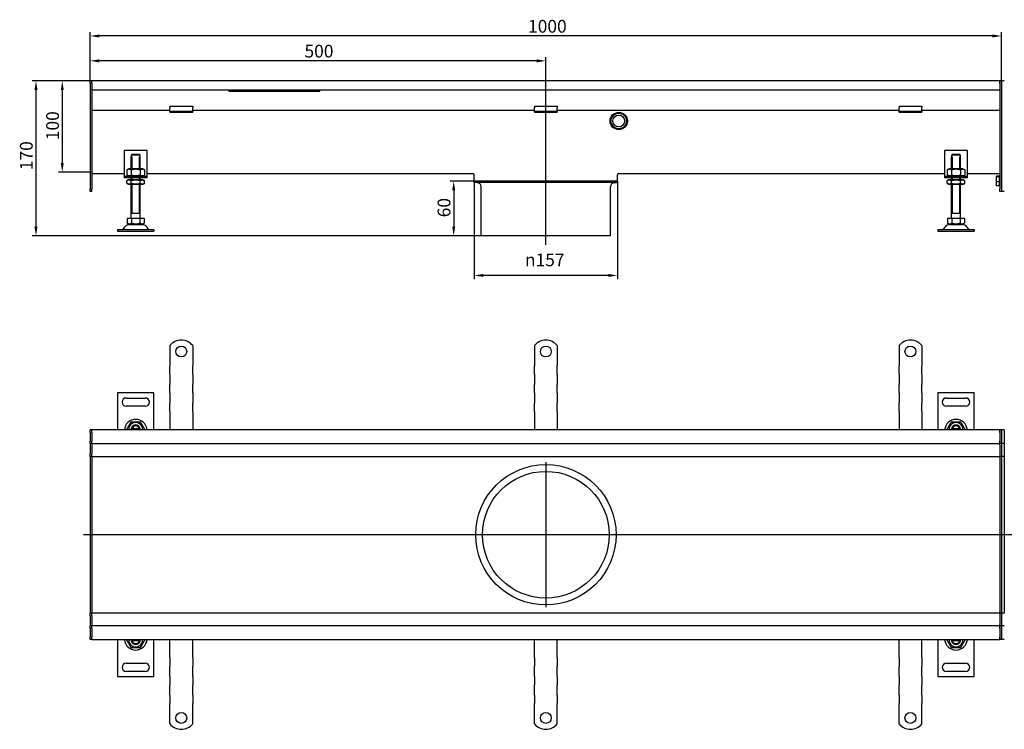
# Model space of a CAD drawing. Units: millimetres. Extents: x 360 to 1982, y 738 to 1516.
# Drawn here: x 360 to 1440, y 738 to 1516 of the extents above; entities that cross this region are included whole.
import ezdxf

# ---------------------------------------------------------------- set-up
doc = ezdxf.new("R2010")
doc.units = ezdxf.units.MM
doc.header["$LTSCALE"] = 4
doc.linetypes.add('GEN7', pattern=[13.75, 10, -1.25, 1.25, -1.25])
doc.layers.add('5', color=3, linetype='Continuous')
doc.layers.add('7', color=4, linetype='GEN7')
doc.styles.add('Text poznámky (ISO)', font='TAHOMA.TTF')
doc.dimstyles.new('Výchozí (ISO)', dxfattribs={"dimscale": 4, "dimtxt": 3.5, "dimasz": 2.5, "dimexe": 1, "dimexo": 0, "dimgap": 0.762, "dimtad": 1, "dimrnd": 1e-08, "dimtxsty": 'Text poznámky (ISO)', "dimcen": 0.09, "dimdle": 10, "dimclrd": 256, "dimclre": 256, "dimclrt": 256, "dimazin": 2, "dimtfac": 1.001486, "dimtmove": 0, "dimatfit": 3, "dimfxl": 1, "dimtolj": 1, "dimlwd": -1, "dimlwe": -1, "dimarcsym": 0})

# ---------------------------------------------------------------- blocks, each defined once
blk = doc.blocks.new('*D27')
at = {"layer": '5'}
for p, q in [((439.2, 1449.2), (373.8, 1449.2)), ((377.8, 1439.2), (377.8, 1289.2)), ((866.2, 1279.2), (373.8, 1279.2))]:
    blk.add_line(p, q, dxfattribs=at)
for points in [[(376.1, 1439.2), (379.5, 1439.2), (377.8, 1449.2)], [(376.1, 1289.2), (379.5, 1289.2), (377.8, 1279.2)]]:
    blk.add_solid(points, dxfattribs=at)
at = {"layer": 'Defpoints', "color": 0}
for p in [(439.2, 1449.2), (377.8, 1279.2), (866.2, 1279.2)]:
    blk.add_point(p, dxfattribs=at)
at = {"layer": '5', "insert": (360.2, 1351.2), "char_height": 14, "attachment_point": 1, "rotation": 90, "style": 'Text poznámky (ISO)'}
blk.add_mtext('\\A1;170', dxfattribs=at)
blk = doc.blocks.new('*D30')
at = {"layer": '5'}
for p, q in [((437.2, 1446.2), (437.2, 1502.5)), ((1437.2, 1449.1), (1437.2, 1502.5)), ((1427.2, 1498.5), (447.2, 1498.5))]:
    blk.add_line(p, q, dxfattribs=at)
for points in [[(447.2, 1500.1), (447.2, 1496.8), (437.2, 1498.5)], [(1427.2, 1500.1), (1427.2, 1496.8), (1437.2, 1498.5)]]:
    blk.add_solid(points, dxfattribs=at)
at = {"layer": 'Defpoints', "color": 0}
for p in [(437.2, 1498.5), (1437.2, 1449.1), (437.2, 1446.2)]:
    blk.add_point(p, dxfattribs=at)
at = {"layer": '5', "insert": (917.7, 1516.1), "char_height": 14, "attachment_point": 1, "style": 'Text poznámky (ISO)'}
blk.add_mtext('\\A1;1000', dxfattribs=at)
blk = doc.blocks.new('*D47')
at = {"layer": '5'}
for p, q in [((858.7, 1339.2), (858.7, 1231.7)), ((1015.7, 1339.2), (1015.7, 1231.7)), ((1005.7, 1235.7), (868.7, 1235.7))]:
    blk.add_line(p, q, dxfattribs=at)
for points in [[(868.7, 1237.4), (868.7, 1234.1), (858.7, 1235.7)], [(1005.7, 1237.4), (1005.7, 1234.1), (1015.7, 1235.7)]]:
    blk.add_solid(points, dxfattribs=at)
at = {"layer": 'Defpoints', "color": 0}
for p in [(858.7, 1339.2), (1015.7, 1339.2), (858.7, 1235.7)]:
    blk.add_point(p, dxfattribs=at)
at = {"layer": '5', "insert": (914.3, 1259.8), "char_height": 14, "attachment_point": 1, "style": 'Text poznámky (ISO)'}
blk.add_mtext('\\A1;{\\fAIGDT|b0|i0;\\H14.0000;\\ln\\fTahoma|b0|i0;\\H14.0000;}157', dxfattribs=at)
blk = doc.blocks.new('*D48')
at = {"layer": '5'}
for p, q in [((858.7, 1339.2), (832.1, 1339.2)), ((836.1, 1329.2), (836.1, 1289.2)), ((866.2, 1279.2), (832.1, 1279.2))]:
    blk.add_line(p, q, dxfattribs=at)
for points in [[(834.5, 1329.2), (837.8, 1329.2), (836.1, 1339.2)], [(834.5, 1289.2), (837.8, 1289.2), (836.1, 1279.2)]]:
    blk.add_solid(points, dxfattribs=at)
at = {"layer": 'Defpoints', "color": 0}
for p in [(858.7, 1339.2), (836.1, 1279.2), (866.2, 1279.2)]:
    blk.add_point(p, dxfattribs=at)
at = {"layer": '5', "insert": (818.5, 1299.5), "char_height": 14, "attachment_point": 1, "rotation": 90, "style": 'Text poznámky (ISO)'}
blk.add_mtext('\\A1;60', dxfattribs=at)
blk = doc.blocks.new('*D50')
at = {"layer": '5'}
for p, q in [((439.2, 1449.2), (402.7, 1449.2)), ((406.7, 1439.2), (406.7, 1359.2)), ((439.2, 1349.2), (402.7, 1349.2))]:
    blk.add_line(p, q, dxfattribs=at)
for points in [[(405, 1439.2), (408.3, 1439.2), (406.7, 1449.2)], [(405, 1359.2), (408.3, 1359.2), (406.7, 1349.2)]]:
    blk.add_solid(points, dxfattribs=at)
at = {"layer": 'Defpoints', "color": 0}
for p in [(439.2, 1449.2), (406.7, 1349.2), (439.2, 1349.2)]:
    blk.add_point(p, dxfattribs=at)
at = {"layer": '5', "insert": (389, 1384.1), "char_height": 14, "attachment_point": 1, "rotation": 90, "style": 'Text poznámky (ISO)'}
blk.add_mtext('\\A1;100', dxfattribs=at)
blk = doc.blocks.new('*D51')
at = {"layer": '5'}
for p, q in [((437.2, 1449.2), (437.2, 1475.2)), ((927.2, 1471.2), (447.2, 1471.2)), ((937.2, 1393.7), (937.2, 1475.2))]:
    blk.add_line(p, q, dxfattribs=at)
for points in [[(447.2, 1472.8), (447.2, 1469.5), (437.2, 1471.2)], [(927.2, 1472.8), (927.2, 1469.5), (937.2, 1471.2)]]:
    blk.add_solid(points, dxfattribs=at)
at = {"layer": 'Defpoints', "color": 0}
for p in [(437.2, 1471.2), (437.2, 1449.2), (937.2, 1393.7)]:
    blk.add_point(p, dxfattribs=at)
at = {"layer": '5', "insert": (672.4, 1488.8), "char_height": 14, "attachment_point": 1, "style": 'Text poznámky (ISO)'}
blk.add_mtext('\\A1;500', dxfattribs=at)

msp = doc.modelspace()

# ---------------------------------------------------------------- linework, layer by layer
for p, q in [((439.235, 1449.2), (437.235, 1449.2)), ((437.235, 1446.2), (437.235, 1449.2)), ((1435.235, 1449.2), (439.235, 1449.2)), ((439.235, 1446.2), (439.235, 1449.2)), ((439.235, 1446.2), (439.235, 1449.2)), ((1435.235, 1449.2), (1435.235, 1446.2)), ((1437.235, 1449.2), (1435.235, 1449.2)), ((1435.235, 1446.2), (1435.235, 1449.2)), ((1440.235, 1449.2), (1437.235, 1449.2)), ((1437.235, 1449.15), (1437.235, 1449.2)), ((1437.235, 1449.15), (1437.235, 1327.75)), ((437.235, 1446.2), (437.235, 1330.7)), ((439.235, 1446.2), (439.235, 1439.2)), ((439.235, 1446.2), (439.235, 1330.7)), ((439.235, 1439.2), (1435.235, 1439.2)), ((589.235, 1439.2), (589.235, 1437.831)), ((589.235, 1437.831), (689.235, 1437.831)), ((689.235, 1437.831), (689.235, 1439.2)), ((1435.235, 1446.2), (1435.235, 1439.2)), ((1435.235, 1446.2), (1435.235, 1330.7)), ((1437.235, 1446.2), (1437.235, 1330.7)), ((524.735, 1416.7), (439.235, 1416.7)), ((524.735, 1421.396), (524.735, 1419.493)), ((524.735, 1421.396), (549.735, 1421.396)), ((524.735, 1417.018), (524.735, 1419.493)), ((524.735, 1415.7), (524.735, 1417.018)), ((524.735, 1414.7), (524.735, 1415.7)), ((549.735, 1415.7), (524.735, 1415.7)), ((549.735, 1421.396), (549.735, 1419.493)), ((549.735, 1417.018), (549.735, 1419.493)), ((549.735, 1415.7), (549.735, 1417.018)), ((924.735, 1416.7), (549.735, 1416.7)), ((549.735, 1415.7), (549.735, 1414.7)), ((924.735, 1421.396), (924.735, 1419.493)), ((924.735, 1421.396), (949.735, 1421.396)), ((924.735, 1417.018), (924.735, 1419.493)), ((924.735, 1415.7), (924.735, 1417.018)), ((924.735, 1414.7), (924.735, 1415.7)), ((949.735, 1415.7), (924.735, 1415.7)), ((949.735, 1421.396), (949.735, 1419.493)), ((949.735, 1417.018), (949.735, 1419.493)), ((949.735, 1415.7), (949.735, 1417.018)), ((1324.735, 1416.7), (949.735, 1416.7)), ((949.735, 1415.7), (949.735, 1414.7)), ((1324.735, 1421.396), (1324.735, 1419.493)), ((1324.735, 1421.396), (1349.735, 1421.396)), ((1324.735, 1417.018), (1324.735, 1419.493)), ((1324.735, 1415.7), (1324.735, 1417.018)), ((1324.735, 1414.7), (1324.735, 1415.7)), ((1349.735, 1415.7), (1324.735, 1415.7)), ((1349.735, 1421.396), (1349.735, 1419.493)), ((1349.735, 1417.018), (1349.735, 1419.493)), ((1349.735, 1415.7), (1349.735, 1417.018)), ((1435.235, 1416.7), (1349.735, 1416.7)), ((1349.735, 1415.7), (1349.735, 1414.7)), ((524.735, 1414.7), (549.735, 1414.7)), ((924.735, 1414.7), (949.735, 1414.7)), ((1324.735, 1414.7), (1349.735, 1414.7)), ((474.735, 1372.7), (474.735, 1346.7)), ((499.735, 1372.7), (474.735, 1372.7)), ((499.735, 1346.7), (499.735, 1372.7)), ((1374.735, 1372.7), (1374.735, 1346.7)), ((1399.735, 1372.7), (1374.735, 1372.7)), ((1399.735, 1346.7), (1399.735, 1372.7)), ((482.235, 1365.7), (482.336, 1365.7)), ((482.235, 1352.7), (482.235, 1365.7)), ((482.336, 1367.7), (482.336, 1365.7)), ((492.134, 1367.7), (482.336, 1367.7)), ((483.132, 1365.7), (483.132, 1352.7)), ((483.362, 1368.7), (491.108, 1368.7)), ((491.338, 1352.7), (491.338, 1365.7)), ((492.134, 1365.7), (492.134, 1367.7)), ((492.134, 1365.7), (492.235, 1365.7)), ((492.235, 1352.7), (492.235, 1365.7)), ((1382.235, 1365.7), (1382.336, 1365.7)), ((1382.235, 1352.7), (1382.235, 1365.7)), ((1382.336, 1367.7), (1382.336, 1365.7)), ((1392.134, 1367.7), (1382.336, 1367.7)), ((1383.132, 1365.7), (1383.132, 1352.7)), ((1383.362, 1368.7), (1391.108, 1368.7)), ((1391.338, 1352.7), (1391.338, 1365.7)), ((1392.134, 1365.7), (1392.134, 1367.7)), ((1392.134, 1365.7), (1392.235, 1365.7)), ((1392.235, 1352.7), (1392.235, 1365.7)), ((479.585, 1352.7), (477.42, 1351.45)), ((477.42, 1351.45), (477.42, 1345.95)), ((494.885, 1352.7), (479.585, 1352.7)), ((482.328, 1351.45), (482.328, 1345.95)), ((492.143, 1351.45), (492.143, 1345.95)), ((494.885, 1352.7), (497.05, 1351.45)), ((497.05, 1351.45), (497.05, 1345.95)), ((1379.585, 1352.7), (1377.42, 1351.45)), ((1377.42, 1351.45), (1377.42, 1345.95)), ((1394.885, 1352.7), (1379.585, 1352.7)), ((1382.328, 1351.45), (1382.328, 1345.95)), ((1392.143, 1351.45), (1392.143, 1345.95)), ((1394.885, 1352.7), (1397.05, 1351.45)), ((1397.05, 1351.45), (1397.05, 1345.95)), ((439.235, 1347.705), (474.735, 1347.705)), ((474.735, 1346.7), (474.735, 1344.7)), ((474.735, 1344.7), (499.735, 1344.7)), ((474.735, 1344.7), (474.735, 1342.7)), ((499.735, 1342.7), (474.735, 1342.7)), ((479.585, 1344.7), (477.42, 1345.95)), ((479.435, 1340.7), (477.42, 1339.536)), ((495.035, 1340.7), (479.435, 1340.7)), ((482.235, 1340.7), (482.235, 1342.7)), ((483.132, 1342.7), (483.132, 1340.7)), ((491.338, 1340.7), (491.338, 1342.7)), ((492.235, 1340.7), (492.235, 1342.7)), ((494.885, 1344.7), (497.05, 1345.95)), ((495.035, 1340.7), (497.05, 1339.536)), ((499.735, 1347.705), (857.235, 1347.705)), ((499.735, 1344.7), (499.735, 1346.7)), ((499.735, 1342.7), (499.735, 1344.7)), ((858.735, 1339.2), (858.735, 1346.205)), ((1015.735, 1339.2), (1015.735, 1346.205)), ((1017.235, 1347.705), (1374.735, 1347.705)), ((1374.735, 1346.7), (1374.735, 1344.7)), ((1374.735, 1344.7), (1399.735, 1344.7)), ((1374.735, 1344.7), (1374.735, 1342.7)), ((1399.735, 1342.7), (1374.735, 1342.7)), ((1379.585, 1344.7), (1377.42, 1345.95)), ((1379.435, 1340.7), (1377.42, 1339.536)), ((1395.035, 1340.7), (1379.435, 1340.7)), ((1382.235, 1340.7), (1382.235, 1342.7)), ((1383.132, 1342.7), (1383.132, 1340.7)), ((1391.338, 1340.7), (1391.338, 1342.7)), ((1392.235, 1340.7), (1392.235, 1342.7)), ((1394.885, 1344.7), (1397.05, 1345.95)), ((1395.035, 1340.7), (1397.05, 1339.536)), ((1399.735, 1347.705), (1435.235, 1347.705)), ((1399.735, 1344.7), (1399.735, 1346.7)), ((1399.735, 1342.7), (1399.735, 1344.7)), ((1431.235, 1344.2), (1431.254, 1344.232)), ((1431.235, 1344.2), (1431.235, 1344.167)), ((1431.235, 1344.167), (1431.235, 1341.19)), ((1431.235, 1341.19), (1431.235, 1336.223)), ((1434.735, 1344.496), (1431.682, 1344.496)), ((1434.735, 1343.838), (1431.682, 1343.838)), ((1434.735, 1344.496), (1434.735, 1343.838)), ((1434.735, 1343.838), (1434.735, 1338.542)), ((1434.735, 1343.55), (1435.235, 1343.55)), ((437.235, 1327.7), (437.235, 1330.7)), ((439.235, 1327.7), (439.235, 1330.7)), ((477.42, 1336.863), (477.42, 1339.536)), ((479.435, 1335.7), (477.42, 1336.863)), ((479.435, 1335.7), (495.035, 1335.7)), ((482.235, 1298.7), (482.235, 1335.7)), ((482.328, 1336.863), (482.328, 1339.536)), ((483.132, 1335.7), (483.132, 1303.7)), ((491.338, 1303.7), (491.338, 1335.7)), ((492.143, 1336.863), (492.143, 1339.536)), ((492.235, 1298.7), (492.235, 1335.7)), ((495.035, 1335.7), (497.05, 1336.863)), ((497.05, 1336.863), (497.05, 1339.536)), ((858.735, 1339.2), (1015.735, 1339.2)), ((1015.735, 1339.2), (858.735, 1339.2)), ((858.735, 1337.7), (858.735, 1339.2)), ((1015.735, 1337.7), (858.735, 1337.7)), ((862.128, 1337.5), (859.842, 1337.7)), ((866.235, 1279.2), (866.235, 1333.017)), ((1008.235, 1279.2), (1008.235, 1333.017)), ((1012.343, 1337.5), (1014.629, 1337.7)), ((1015.735, 1337.7), (1015.735, 1339.2)), ((1377.42, 1336.863), (1377.42, 1339.536)), ((1379.435, 1335.7), (1377.42, 1336.863)), ((1379.435, 1335.7), (1395.035, 1335.7)), ((1382.235, 1298.7), (1382.235, 1335.7)), ((1382.328, 1336.863), (1382.328, 1339.536)), ((1383.132, 1335.7), (1383.132, 1303.7)), ((1391.338, 1303.7), (1391.338, 1335.7)), ((1392.143, 1336.863), (1392.143, 1339.536)), ((1392.235, 1298.7), (1392.235, 1335.7)), ((1395.035, 1335.7), (1397.05, 1336.863)), ((1397.05, 1336.863), (1397.05, 1339.536)), ((1431.235, 1336.223), (1431.235, 1334.2)), ((1431.235, 1334.2), (1431.254, 1334.167)), ((1434.735, 1338.542), (1431.682, 1338.542)), ((1434.735, 1333.903), (1431.682, 1333.903)), ((1434.735, 1338.542), (1434.735, 1333.903)), ((1434.735, 1334.85), (1435.235, 1334.85)), ((1435.235, 1327.7), (1435.235, 1330.7)), ((439.235, 1327.7), (437.235, 1327.7)), ((1437.235, 1327.7), (1435.235, 1327.7)), ((1437.235, 1327.7), (1437.235, 1327.75)), ((1440.235, 1327.7), (1437.235, 1327.7)), ((477.985, 1298.7), (482.61, 1298.7)), ((477.985, 1298.7), (477.985, 1293.035)), ((492.235, 1303.7), (482.235, 1303.7)), ((482.61, 1298.7), (491.86, 1298.7)), ((482.61, 1298.7), (482.61, 1293.035)), ((491.86, 1298.7), (491.86, 1293.035)), ((491.86, 1298.7), (496.485, 1298.7)), ((496.485, 1298.7), (496.485, 1293.035)), ((1377.985, 1298.7), (1382.61, 1298.7)), ((1377.985, 1298.7), (1377.985, 1293.035)), ((1392.235, 1303.7), (1382.235, 1303.7)), ((1382.61, 1298.7), (1391.86, 1298.7)), ((1382.61, 1298.7), (1382.61, 1293.035)), ((1391.86, 1298.7), (1391.86, 1293.035)), ((1391.86, 1298.7), (1396.485, 1298.7)), ((1396.485, 1298.7), (1396.485, 1293.035)), ((467.235, 1286.2), (507.235, 1286.2)), ((467.235, 1286.2), (467.235, 1284.2)), ((480.298, 1291.7), (477.985, 1293.035)), ((480.298, 1291.7), (494.173, 1291.7)), ((494.173, 1291.7), (496.485, 1293.035)), ((507.235, 1286.2), (507.235, 1284.2)), ((1367.235, 1286.2), (1407.235, 1286.2)), ((1367.235, 1286.2), (1367.235, 1284.2)), ((1380.298, 1291.7), (1377.985, 1293.035)), ((1380.298, 1291.7), (1394.173, 1291.7)), ((1394.173, 1291.7), (1396.485, 1293.035)), ((1407.235, 1286.2), (1407.235, 1284.2)), ((467.235, 1284.2), (507.235, 1284.2)), ((1008.235, 1279.2), (866.235, 1279.2)), ((1367.235, 1284.2), (1407.235, 1284.2)), ((524.735, 1158.744), (524.735, 1142.257)), ((549.735, 1158.744), (549.735, 1142.257)), ((924.735, 1158.744), (924.735, 1142.257)), ((949.735, 1158.744), (949.735, 1142.257)), ((1324.735, 1158.744), (1324.735, 1142.257)), ((1349.735, 1158.744), (1349.735, 1142.257)), ((524.735, 1142.257), (524.735, 1139.075)), ((524.735, 1139.075), (524.735, 1136.6)), ((524.735, 1127.407), (524.735, 1136.6)), ((549.735, 1142.257), (549.735, 1139.075)), ((549.735, 1139.075), (549.735, 1136.6)), ((549.735, 1127.407), (549.735, 1136.6)), ((924.735, 1142.257), (924.735, 1139.075)), ((924.735, 1139.075), (924.735, 1136.6)), ((924.735, 1127.407), (924.735, 1136.6)), ((949.735, 1142.257), (949.735, 1139.075)), ((949.735, 1139.075), (949.735, 1136.6)), ((949.735, 1127.407), (949.735, 1136.6)), ((1324.735, 1142.257), (1324.735, 1139.075)), ((1324.735, 1139.075), (1324.735, 1136.6)), ((1324.735, 1127.407), (1324.735, 1136.6)), ((1349.735, 1142.257), (1349.735, 1139.075)), ((1349.735, 1139.075), (1349.735, 1136.6)), ((1349.735, 1127.407), (1349.735, 1136.6)), ((524.735, 1127.407), (524.735, 1124.932)), ((524.735, 1124.932), (524.735, 1118.568)), ((549.735, 1127.407), (549.735, 1124.932)), ((549.735, 1124.932), (549.735, 1118.568)), ((924.735, 1127.407), (924.735, 1124.932)), ((924.735, 1124.932), (924.735, 1118.568)), ((949.735, 1127.407), (949.735, 1124.932)), ((949.735, 1124.932), (949.735, 1118.568)), ((1324.735, 1127.407), (1324.735, 1124.932)), ((1324.735, 1124.932), (1324.735, 1118.568)), ((1349.735, 1127.407), (1349.735, 1124.932)), ((1349.735, 1124.932), (1349.735, 1118.568)), ((524.735, 1118.568), (524.735, 1116.094)), ((524.735, 1106.901), (524.735, 1116.094)), ((549.735, 1118.568), (549.735, 1116.094)), ((549.735, 1106.901), (549.735, 1116.094)), ((924.735, 1118.568), (924.735, 1116.094)), ((924.735, 1106.901), (924.735, 1116.094)), ((949.735, 1118.568), (949.735, 1116.094)), ((949.735, 1106.901), (949.735, 1116.094)), ((1324.735, 1118.568), (1324.735, 1116.094)), ((1324.735, 1106.901), (1324.735, 1116.094)), ((1349.735, 1118.568), (1349.735, 1116.094)), ((1349.735, 1106.901), (1349.735, 1116.094)), ((467.235, 1106.757), (467.235, 1066.257)), ((507.235, 1106.757), (467.235, 1106.757)), ((507.235, 1066.257), (507.235, 1106.757)), ((524.735, 1106.901), (524.735, 1104.426)), ((524.735, 1104.426), (524.735, 1098.062)), ((549.735, 1106.901), (549.735, 1104.426)), ((549.735, 1104.426), (549.735, 1098.062)), ((924.735, 1106.901), (924.735, 1104.426)), ((924.735, 1104.426), (924.735, 1098.062)), ((949.735, 1106.901), (949.735, 1104.426)), ((949.735, 1104.426), (949.735, 1098.062)), ((1324.735, 1106.901), (1324.735, 1104.426)), ((1324.735, 1104.426), (1324.735, 1098.062)), ((1349.735, 1106.901), (1349.735, 1104.426)), ((1349.735, 1104.426), (1349.735, 1098.062)), ((1367.235, 1106.757), (1367.235, 1066.257)), ((1407.235, 1106.757), (1367.235, 1106.757)), ((1407.235, 1066.257), (1407.235, 1106.757)), ((476.735, 1101.257), (497.735, 1101.257)), ((497.735, 1092.257), (476.735, 1092.257)), ((524.735, 1098.062), (524.735, 1095.588)), ((524.735, 1086.395), (524.735, 1095.588)), ((549.735, 1098.062), (549.735, 1095.588)), ((549.735, 1086.395), (549.735, 1095.588)), ((924.735, 1098.062), (924.735, 1095.588)), ((924.735, 1086.395), (924.735, 1095.588)), ((949.735, 1098.062), (949.735, 1095.588)), ((949.735, 1086.395), (949.735, 1095.588)), ((1324.735, 1098.062), (1324.735, 1095.588)), ((1324.735, 1086.395), (1324.735, 1095.588)), ((1349.735, 1098.062), (1349.735, 1095.588)), ((1349.735, 1086.395), (1349.735, 1095.588)), ((1376.735, 1101.257), (1397.735, 1101.257)), ((1397.735, 1092.257), (1376.735, 1092.257)), ((524.735, 1086.395), (524.735, 1083.92)), ((524.735, 1083.92), (524.735, 1080.738)), ((524.735, 1080.738), (524.735, 1066.257)), ((549.735, 1086.395), (549.735, 1083.92)), ((549.735, 1083.92), (549.735, 1080.738)), ((549.735, 1080.738), (549.735, 1066.257)), ((924.735, 1086.395), (924.735, 1083.92)), ((924.735, 1083.92), (924.735, 1080.738)), ((924.735, 1080.738), (924.735, 1066.257)), ((949.735, 1086.395), (949.735, 1083.92)), ((949.735, 1083.92), (949.735, 1080.738)), ((949.735, 1080.738), (949.735, 1066.257)), ((1324.735, 1086.395), (1324.735, 1083.92)), ((1324.735, 1083.92), (1324.735, 1080.738)), ((1324.735, 1080.738), (1324.735, 1066.257)), ((1349.735, 1086.395), (1349.735, 1083.92)), ((1349.735, 1083.92), (1349.735, 1080.738)), ((1349.735, 1080.738), (1349.735, 1066.257)), ((439.235, 1066.257), (437.235, 1066.257)), ((437.235, 1063.257), (437.235, 1066.257)), ((437.235, 1063.257), (437.235, 1054.257)), ((1435.235, 1066.257), (439.235, 1066.257)), ((439.235, 1063.257), (439.235, 1066.257)), ((439.235, 1063.257), (439.235, 1066.257)), ((439.235, 1063.257), (439.235, 1054.257)), ((439.235, 1063.257), (439.235, 1054.257)), ((483.362, 1067.757), (491.108, 1067.757)), ((1383.362, 1067.757), (1391.108, 1067.757)), ((1435.235, 1066.257), (1435.235, 1063.257)), ((1437.235, 1066.257), (1435.235, 1066.257)), ((1435.235, 1063.257), (1435.235, 1066.257)), ((1435.235, 1063.257), (1435.235, 1054.257)), ((1435.235, 1063.257), (1435.235, 1054.257)), ((1440.235, 1066.257), (1437.235, 1066.257)), ((1437.235, 1066.207), (1437.235, 1066.257)), ((1437.235, 1066.207), (1437.235, 1051.307)), ((1437.235, 1063.257), (1437.235, 1054.257)), ((1440.235, 1066.207), (1440.235, 1066.257)), ((1440.235, 1066.207), (1440.235, 1051.307)), ((437.235, 1051.257), (437.235, 1054.257)), ((439.235, 1051.257), (437.235, 1051.257)), ((437.235, 1051.257), (437.235, 1049.757)), ((437.235, 1049.757), (437.235, 1040.257)), ((439.235, 1051.257), (439.235, 1054.257)), ((439.235, 1051.257), (439.235, 1054.257)), ((439.235, 1051.257), (439.235, 1049.757)), ((439.235, 1051.257), (1435.235, 1051.257)), ((439.235, 1049.757), (439.235, 1040.257)), ((1435.235, 1054.257), (1435.235, 1051.257)), ((1435.235, 1051.257), (1435.235, 1054.257)), ((1435.235, 1049.757), (1435.235, 1051.257)), ((1437.235, 1051.257), (1435.235, 1051.257)), ((1435.235, 1049.757), (1435.235, 1040.257)), ((1437.235, 1051.257), (1437.235, 1051.307)), ((1437.235, 1051.257), (1437.235, 1050.875)), ((1440.235, 1051.257), (1437.235, 1051.257)), ((1437.235, 1050.875), (1437.235, 1037.307)), ((1440.235, 1051.257), (1440.235, 1051.307)), ((1440.235, 1051.257), (1440.235, 1051.207)), ((1440.235, 1051.207), (1440.235, 1037.307)), ((437.235, 1037.257), (437.235, 1040.257)), ((439.235, 1037.257), (437.235, 1037.257)), ((437.235, 1037.257), (437.235, 1035.887)), ((439.235, 1037.257), (439.235, 1040.257)), ((439.235, 1037.257), (439.235, 1035.887)), ((439.235, 1037.257), (1367.235, 1037.257)), ((439.235, 1037.257), (439.235, 1035.887)), ((1367.235, 1037.257), (1435.235, 1037.257)), ((1435.235, 1040.257), (1435.235, 1037.257)), ((1435.235, 1035.887), (1435.235, 1037.257)), ((1437.235, 1037.257), (1435.235, 1037.257)), ((1435.235, 1037.257), (1435.235, 1035.887)), ((1437.235, 1037.257), (1437.235, 1037.307)), ((1437.235, 1037.257), (1437.235, 1035.887)), ((1440.235, 1037.257), (1437.235, 1037.257)), ((1440.235, 1037.257), (1440.235, 1037.307)), ((1440.235, 1037.257), (1440.235, 1037.211)), ((1440.235, 1037.211), (1440.235, 951.257)), ((437.235, 1035.887), (437.235, 951.257)), ((439.235, 1035.887), (439.235, 951.387)), ((439.235, 1035.887), (439.235, 951.387)), ((1435.235, 1035.887), (1435.235, 951.387)), ((1435.235, 1035.887), (1435.235, 951.387)), ((1437.235, 1035.887), (1437.235, 951.257)), ((1437.235, 1035.887), (1437.235, 951.257)), ((439.235, 951.257), (437.235, 951.257)), ((437.235, 951.257), (437.235, 866.626)), ((439.235, 951.387), (439.235, 951.126)), ((439.235, 951.126), (439.235, 866.626)), ((439.235, 951.126), (439.235, 866.626)), ((1435.235, 951.126), (1435.235, 951.387)), ((1437.235, 951.257), (1435.235, 951.257)), ((1435.235, 951.126), (1435.235, 866.626)), ((1435.235, 951.126), (1435.235, 866.626)), ((1437.235, 951.257), (1437.235, 866.626)), ((1440.235, 951.257), (1437.235, 951.257)), ((1437.235, 951.257), (1437.235, 866.626)), ((1440.235, 951.257), (1440.235, 865.302)), ((437.235, 866.626), (437.235, 865.257)), ((439.235, 865.257), (437.235, 865.257)), ((437.235, 862.257), (437.235, 865.257)), ((439.235, 866.626), (439.235, 865.257)), ((439.235, 866.626), (439.235, 865.257)), ((1367.235, 865.257), (439.235, 865.257)), ((439.235, 862.257), (439.235, 865.257)), ((1435.235, 865.257), (1367.235, 865.257)), ((1435.235, 865.257), (1435.235, 866.626)), ((1435.235, 866.626), (1435.235, 865.257)), ((1435.235, 865.257), (1435.235, 862.257)), ((1437.235, 865.257), (1435.235, 865.257)), ((1437.235, 866.626), (1437.235, 865.257)), ((1440.235, 865.257), (1437.235, 865.257)), ((1437.235, 865.207), (1437.235, 865.257)), ((1437.235, 865.207), (1437.235, 851.639)), ((437.235, 862.257), (437.235, 852.757)), ((439.235, 862.257), (439.235, 852.757)), ((1435.235, 862.257), (1435.235, 852.757)), ((437.235, 852.757), (437.235, 851.257)), ((439.235, 851.257), (437.235, 851.257)), ((437.235, 848.257), (437.235, 851.257)), ((437.235, 848.257), (437.235, 839.257)), ((439.235, 852.757), (439.235, 851.257)), ((1435.235, 851.257), (439.235, 851.257)), ((439.235, 848.257), (439.235, 851.257)), ((439.235, 848.257), (439.235, 851.257)), ((439.235, 848.257), (439.235, 839.257)), ((439.235, 848.257), (439.235, 839.257)), ((1435.235, 851.257), (1435.235, 852.757)), ((1435.235, 851.257), (1435.235, 848.257)), ((1437.235, 851.257), (1435.235, 851.257)), ((1435.235, 848.257), (1435.235, 851.257)), ((1435.235, 848.257), (1435.235, 839.257)), ((1435.235, 848.257), (1435.235, 839.257)), ((1437.235, 851.639), (1437.235, 851.257)), ((1440.235, 851.257), (1437.235, 851.257)), ((1437.235, 851.207), (1437.235, 851.257)), ((1437.235, 851.207), (1437.235, 836.307)), ((1437.235, 848.257), (1437.235, 839.257)), ((437.235, 836.257), (437.235, 839.257)), ((439.235, 836.257), (437.235, 836.257)), ((439.235, 836.257), (439.235, 839.257)), ((439.235, 836.257), (439.235, 839.257)), ((439.235, 836.257), (1435.235, 836.257)), ((467.235, 836.257), (467.235, 795.757)), ((491.108, 834.757), (483.362, 834.757)), ((507.235, 795.757), (507.235, 836.257)), ((524.735, 821.775), (524.735, 836.257)), ((549.735, 821.775), (549.735, 836.257)), ((924.735, 821.775), (924.735, 836.257)), ((949.735, 821.775), (949.735, 836.257)), ((1324.735, 821.775), (1324.735, 836.257)), ((1349.735, 821.775), (1349.735, 836.257)), ((1367.235, 836.257), (1367.235, 795.757)), ((1391.108, 834.757), (1383.362, 834.757)), ((1407.235, 795.757), (1407.235, 836.257)), ((1435.235, 839.257), (1435.235, 836.257)), ((1435.235, 836.257), (1435.235, 839.257)), ((1437.235, 836.257), (1435.235, 836.257)), ((1437.235, 836.257), (1437.235, 836.307)), ((1440.235, 836.257), (1437.235, 836.257)), ((524.735, 818.593), (524.735, 821.775)), ((549.735, 818.593), (549.735, 821.775)), ((924.735, 818.593), (924.735, 821.775)), ((949.735, 818.593), (949.735, 821.775)), ((1324.735, 818.593), (1324.735, 821.775)), ((1349.735, 818.593), (1349.735, 821.775)), ((476.735, 810.257), (497.735, 810.257)), ((524.735, 816.118), (524.735, 818.593)), ((524.735, 816.118), (524.735, 806.926)), ((549.735, 816.118), (549.735, 818.593)), ((549.735, 816.118), (549.735, 806.926)), ((924.735, 816.118), (924.735, 818.593)), ((924.735, 816.118), (924.735, 806.926)), ((949.735, 816.118), (949.735, 818.593)), ((949.735, 816.118), (949.735, 806.926)), ((1324.735, 816.118), (1324.735, 818.593)), ((1324.735, 816.118), (1324.735, 806.926)), ((1349.735, 816.118), (1349.735, 818.593)), ((1349.735, 816.118), (1349.735, 806.926)), ((1376.735, 810.257), (1397.735, 810.257)), ((497.735, 801.257), (476.735, 801.257)), ((524.735, 804.451), (524.735, 806.926)), ((524.735, 798.087), (524.735, 804.451)), ((549.735, 804.451), (549.735, 806.926)), ((549.735, 798.087), (549.735, 804.451)), ((924.735, 804.451), (924.735, 806.926)), ((924.735, 798.087), (924.735, 804.451)), ((949.735, 804.451), (949.735, 806.926)), ((949.735, 798.087), (949.735, 804.451)), ((1324.735, 804.451), (1324.735, 806.926)), ((1324.735, 798.087), (1324.735, 804.451)), ((1349.735, 804.451), (1349.735, 806.926)), ((1349.735, 798.087), (1349.735, 804.451)), ((1397.735, 801.257), (1376.735, 801.257)), ((467.235, 795.757), (507.235, 795.757)), ((524.735, 795.612), (524.735, 798.087)), ((524.735, 795.612), (524.735, 786.42)), ((549.735, 795.612), (549.735, 798.087)), ((549.735, 795.612), (549.735, 786.42)), ((924.735, 795.612), (924.735, 798.087)), ((924.735, 795.612), (924.735, 786.42)), ((949.735, 795.612), (949.735, 798.087)), ((949.735, 795.612), (949.735, 786.42)), ((1324.735, 795.612), (1324.735, 798.087)), ((1324.735, 795.612), (1324.735, 786.42)), ((1349.735, 795.612), (1349.735, 798.087)), ((1349.735, 795.612), (1349.735, 786.42)), ((1367.235, 795.757), (1407.235, 795.757)), ((524.735, 783.945), (524.735, 786.42)), ((524.735, 777.581), (524.735, 783.945)), ((549.735, 783.945), (549.735, 786.42)), ((549.735, 777.581), (549.735, 783.945)), ((924.735, 783.945), (924.735, 786.42)), ((924.735, 777.581), (924.735, 783.945)), ((949.735, 783.945), (949.735, 786.42)), ((949.735, 777.581), (949.735, 783.945)), ((1324.735, 783.945), (1324.735, 786.42)), ((1324.735, 777.581), (1324.735, 783.945)), ((1349.735, 783.945), (1349.735, 786.42)), ((1349.735, 777.581), (1349.735, 783.945)), ((524.735, 775.106), (524.735, 777.581)), ((524.735, 775.106), (524.735, 765.913)), ((549.735, 775.106), (549.735, 777.581)), ((549.735, 775.106), (549.735, 765.913)), ((924.735, 775.106), (924.735, 777.581)), ((924.735, 775.106), (924.735, 765.913)), ((949.735, 775.106), (949.735, 777.581)), ((949.735, 775.106), (949.735, 765.913)), ((1324.735, 775.106), (1324.735, 777.581)), ((1324.735, 775.106), (1324.735, 765.913)), ((1349.735, 775.106), (1349.735, 777.581)), ((1349.735, 775.106), (1349.735, 765.913)), ((524.735, 763.439), (524.735, 765.913)), ((524.735, 760.257), (524.735, 763.439)), ((524.735, 743.769), (524.735, 760.257)), ((549.735, 763.439), (549.735, 765.913)), ((549.735, 760.257), (549.735, 763.439)), ((549.735, 743.769), (549.735, 760.257)), ((924.735, 763.439), (924.735, 765.913)), ((924.735, 760.257), (924.735, 763.439)), ((924.735, 743.769), (924.735, 760.257)), ((949.735, 763.439), (949.735, 765.913)), ((949.735, 760.257), (949.735, 763.439)), ((949.735, 743.769), (949.735, 760.257)), ((1324.735, 763.439), (1324.735, 765.913)), ((1324.735, 760.257), (1324.735, 763.439)), ((1324.735, 743.769), (1324.735, 760.257)), ((1349.735, 763.439), (1349.735, 765.913)), ((1349.735, 760.257), (1349.735, 763.439)), ((1349.735, 743.769), (1349.735, 760.257))]:
    msp.add_line(p, q)
for centre, radius in [((1017.235, 1405.2), 9.5), ((1017.235, 1405.2), 8.5), ((1017.235, 1405.2), 6.5), ((537.235, 1152.257), 6), ((937.235, 1152.257), 6), ((1337.235, 1152.257), 6), ((937.235, 951.257), 77), ((937.235, 951.257), 69.5), ((537.235, 750.257), 6), ((937.235, 750.257), 6), ((1337.235, 750.257), 6)]:
    msp.add_circle(centre, radius)
for centre, radius, start, end in [((857.235, 1346.205), 1.5, 0, 90), ((1017.235, 1346.205), 1.5, 90, 180), ((861.735, 1333.017), 4.5, 0, 85), ((1012.735, 1333.017), 4.5, 95, 180), ((472.572, 1287.2), 1, 270, 335.098938), ((481.188, 1283.2), 8.5, 90, 155.098938), ((493.282, 1283.2), 8.5, 24.901062, 90), ((501.899, 1287.2), 1, 204.901062, 270), ((1372.572, 1287.2), 1, 270, 335.098938), ((1381.188, 1283.2), 8.5, 90, 155.098938), ((1393.282, 1283.2), 8.5, 24.901062, 90), ((1401.899, 1287.2), 1, 204.901062, 270), ((537.235, 1148.757), 16, 38.624833, 141.375167), ((937.235, 1148.757), 16, 38.624833, 141.375167), ((1337.235, 1148.757), 16, 38.624833, 141.375167), ((476.735, 1096.757), 4.5, 90, 270), ((497.735, 1096.757), 4.5, 270, 90), ((1376.735, 1096.757), 4.5, 90, 270), ((1397.735, 1096.757), 4.5, 270, 90), ((487.235, 1065.257), 12.5, 4.588566, 175.411434), ((487.235, 1066.757), 7.65, 356.252506, 183.747494), ((487.235, 1066.757), 5, 11.536959, 168.463041), ((487.235, 1066.757), 4.103, 14.106445, 165.893555), ((487.235, 1066.757), 4, 14.477512, 165.522488), ((1387.235, 1065.257), 12.5, 4.588566, 175.411434), ((1387.235, 1066.757), 7.65, 356.252506, 183.747494), ((1387.235, 1066.757), 5, 11.536959, 168.463041), ((1387.235, 1066.757), 4.103, 14.106445, 165.893555), ((1387.235, 1066.757), 4, 14.477512, 165.522488), ((487.235, 1066.757), 5, 168.463041, 185.73917), ((487.235, 1066.757), 4.103, 165.893555, 170), ((487.235, 1066.757), 4.103, 353.000421, 14.106445), ((487.235, 1066.757), 5, 354.26083, 11.536959), ((1387.235, 1066.757), 5, 168.463041, 185.73917), ((1387.235, 1066.757), 4.103, 165.893555, 170), ((1387.235, 1066.757), 4.103, 353.000421, 14.106445), ((1387.235, 1066.757), 5, 354.26083, 11.536959), ((487.235, 837.257), 12.5, 184.588566, 355.411434), ((487.235, 835.757), 7.65, 176.252506, 3.747494), ((487.235, 835.757), 5, 174.26083, 191.536959), ((487.235, 835.757), 5, 191.536959, 348.463041), ((487.235, 835.757), 4, 194.477512, 345.522488), ((487.235, 835.757), 4.103, 260, 345.893555), ((487.235, 835.757), 4.103, 345.893555, 6.999579), ((487.235, 835.757), 5, 348.463041, 5.73917), ((1387.235, 837.257), 12.5, 184.588566, 355.411434), ((1387.235, 835.757), 7.65, 176.252506, 3.747494), ((1387.235, 835.757), 5, 174.26083, 191.536959), ((1387.235, 835.757), 5, 191.536959, 348.463041), ((1387.235, 835.757), 4, 194.477512, 345.522488), ((1387.235, 835.757), 4.103, 260, 345.893555), ((1387.235, 835.757), 4.103, 345.893555, 6.999579), ((1387.235, 835.757), 5, 348.463041, 5.73917), ((476.735, 805.757), 4.5, 90, 270), ((497.735, 805.757), 4.5, 270, 90), ((1376.735, 805.757), 4.5, 90, 270), ((1397.735, 805.757), 4.5, 270, 90), ((537.235, 753.757), 16, 218.624833, 321.375167), ((937.235, 753.757), 16, 218.624833, 321.375167), ((1337.235, 753.757), 16, 218.624833, 321.375167)]:
    msp.add_arc(centre, radius, start, end)
for points, weights in [([(483.362, 1368.7), (482.906, 1368.258), (482.336, 1367.7)], [1, 1.01641431551, 1.01967201941]), ([(492.134, 1367.7), (491.564, 1368.258), (491.108, 1368.7)], [1.01967201941, 1.01641431551, 1]), ([(1383.362, 1368.7), (1382.906, 1368.258), (1382.336, 1367.7)], [1, 1.01641431551, 1.01967201941]), ([(1392.134, 1367.7), (1391.564, 1368.258), (1391.108, 1368.7)], [1.01967201941, 1.01641431551, 1]), ([(482.328, 1351.45), (479.874, 1352.866), (477.42, 1351.45)], [1, 1.15470053838, 1]), ([(492.143, 1351.45), (487.235, 1352.866), (482.328, 1351.45)], [1, 1.15470053838, 1]), ([(497.05, 1351.45), (494.597, 1352.866), (492.143, 1351.45)], [1, 1.15470053838, 1]), ([(1382.328, 1351.45), (1379.874, 1352.866), (1377.42, 1351.45)], [1, 1.15470053838, 1]), ([(1392.143, 1351.45), (1387.235, 1352.866), (1382.328, 1351.45)], [1, 1.15470053838, 1]), ([(1397.05, 1351.45), (1394.597, 1352.866), (1392.143, 1351.45)], [1, 1.15470053838, 1]), ([(477.42, 1345.95), (479.874, 1344.533), (482.328, 1345.95)], [1, 1.15470053838, 1]), ([(482.328, 1339.536), (479.874, 1340.953), (477.42, 1339.536)], [1, 1.15470053838, 1]), ([(482.328, 1345.95), (487.235, 1344.533), (492.143, 1345.95)], [1, 1.15470053838, 1]), ([(492.143, 1339.536), (487.235, 1340.953), (482.328, 1339.536)], [1, 1.15470053838, 1]), ([(492.143, 1345.95), (494.597, 1344.533), (497.05, 1345.95)], [1, 1.15470053838, 1]), ([(497.05, 1339.536), (494.597, 1340.953), (492.143, 1339.536)], [1, 1.15470053838, 1]), ([(1377.42, 1345.95), (1379.874, 1344.533), (1382.328, 1345.95)], [1, 1.15470053838, 1]), ([(1382.328, 1339.536), (1379.874, 1340.953), (1377.42, 1339.536)], [1, 1.15470053838, 1]), ([(1382.328, 1345.95), (1387.235, 1344.533), (1392.143, 1345.95)], [1, 1.15470053838, 1]), ([(1392.143, 1339.536), (1387.235, 1340.953), (1382.328, 1339.536)], [1, 1.15470053838, 1]), ([(1392.143, 1345.95), (1394.597, 1344.533), (1397.05, 1345.95)], [1, 1.15470053838, 1]), ([(1397.05, 1339.536), (1394.597, 1340.953), (1392.143, 1339.536)], [1, 1.15470053838, 1]), ([(1431.682, 1344.496), (1431.235, 1344.32), (1431.235, 1344.167)], [1, 1.0379548493, 1]), ([(1431.235, 1344.167), (1431.235, 1344.014), (1431.682, 1343.838)], [1, 1.0379548493, 1]), ([(1431.682, 1343.838), (1431.235, 1342.419), (1431.235, 1341.19)], [1, 1.0379548493, 1]), ([(1431.235, 1341.19), (1431.235, 1339.961), (1431.682, 1338.542)], [1, 1.0379548493, 1]), ([(477.42, 1336.863), (479.874, 1335.446), (482.328, 1336.863)], [1, 1.15470053838, 1]), ([(482.328, 1336.863), (487.235, 1335.446), (492.143, 1336.863)], [1, 1.15470053838, 1]), ([(492.143, 1336.863), (494.597, 1335.446), (497.05, 1336.863)], [1, 1.15470053838, 1]), ([(1377.42, 1336.863), (1379.874, 1335.446), (1382.328, 1336.863)], [1, 1.15470053838, 1]), ([(1382.328, 1336.863), (1387.235, 1335.446), (1392.143, 1336.863)], [1, 1.15470053838, 1]), ([(1392.143, 1336.863), (1394.597, 1335.446), (1397.05, 1336.863)], [1, 1.15470053838, 1]), ([(1431.682, 1338.542), (1431.235, 1337.299), (1431.235, 1336.223)], [1, 1.0379548493, 1]), ([(1431.235, 1336.223), (1431.235, 1335.146), (1431.682, 1333.903)], [1, 1.0379548493, 1]), ([(1431.682, 1333.903), (1431.325, 1334.044), (1431.254, 1334.167)], [1, 1.03009319972, 1.01246650667]), ([(477.985, 1293.035), (480.298, 1291.7), (482.61, 1293.035)], [1.16127596677, 1.34092598403, 1.16127596677]), ([(482.61, 1293.035), (487.235, 1291.7), (491.86, 1293.035)], [1.16127596677, 1.34092598403, 1.16127596677]), ([(491.86, 1293.035), (494.173, 1291.7), (496.485, 1293.035)], [1.16127596677, 1.34092598403, 1.16127596677]), ([(1377.985, 1293.035), (1380.298, 1291.7), (1382.61, 1293.035)], [1.16127596677, 1.34092598403, 1.16127596677]), ([(1382.61, 1293.035), (1387.235, 1291.7), (1391.86, 1293.035)], [1.16127596677, 1.34092598403, 1.16127596677]), ([(1391.86, 1293.035), (1394.173, 1291.7), (1396.485, 1293.035)], [1.16127596677, 1.34092598403, 1.16127596677]), ([(477.42, 1066.757), (479.874, 1071.007), (482.328, 1075.257)], [1, 1.15470053838, 1]), ([(482.328, 1075.257), (487.235, 1075.257), (492.143, 1075.257)], [1, 1.15470053838, 1]), ([(492.143, 1075.257), (494.597, 1071.007), (497.05, 1066.757)], [1, 1.15470053838, 1]), ([(1377.42, 1066.757), (1379.874, 1071.007), (1382.328, 1075.257)], [1, 1.15470053838, 1]), ([(1382.328, 1075.257), (1387.235, 1075.257), (1392.143, 1075.257)], [1, 1.15470053838, 1]), ([(1392.143, 1075.257), (1394.597, 1071.007), (1397.05, 1066.757)], [1, 1.15470053838, 1]), ([(477.709, 1066.257), (477.567, 1066.503), (477.42, 1066.757)], [1.01527560141, 1.00805746825, 1]), ([(482.336, 1067.757), (482.906, 1067.757), (483.362, 1067.757)], [1.01967201941, 1.01641431551, 1]), ([(491.108, 1067.757), (491.564, 1067.757), (492.134, 1067.757)], [1, 1.01641431551, 1.01967201941]), ([(497.05, 1066.757), (496.904, 1066.503), (496.762, 1066.257)], [1, 1.00805746825, 1.01527560141]), ([(1377.709, 1066.257), (1377.567, 1066.503), (1377.42, 1066.757)], [1.01527560141, 1.00805746825, 1]), ([(1382.336, 1067.757), (1382.906, 1067.757), (1383.362, 1067.757)], [1.01967201941, 1.01641431551, 1]), ([(1391.108, 1067.757), (1391.564, 1067.757), (1392.134, 1067.757)], [1, 1.01641431551, 1.01967201941]), ([(1397.05, 1066.757), (1396.904, 1066.503), (1396.762, 1066.257)], [1, 1.00805746825, 1.01527560141]), ([(477.42, 835.757), (477.567, 836.01), (477.709, 836.257)], [1, 1.00805746824, 1.01527560141]), ([(482.328, 827.257), (479.874, 831.507), (477.42, 835.757)], [1, 1.15470053838, 1]), ([(483.362, 834.757), (482.906, 834.757), (482.336, 834.757)], [1, 1.01641431551, 1.01967201941]), ([(492.134, 834.757), (491.564, 834.757), (491.108, 834.757)], [1.01967201941, 1.01641431551, 1]), ([(497.05, 835.757), (494.597, 831.507), (492.143, 827.257)], [1, 1.15470053838, 1]), ([(496.762, 836.257), (496.904, 836.01), (497.05, 835.757)], [1.01527560141, 1.00805746824, 1]), ([(1377.42, 835.757), (1377.567, 836.01), (1377.709, 836.257)], [1, 1.00805746824, 1.01527560141]), ([(1382.328, 827.257), (1379.874, 831.507), (1377.42, 835.757)], [1, 1.15470053838, 1]), ([(1383.362, 834.757), (1382.906, 834.757), (1382.336, 834.757)], [1, 1.01641431551, 1.01967201941]), ([(1392.134, 834.757), (1391.564, 834.757), (1391.108, 834.757)], [1.01967201941, 1.01641431551, 1]), ([(1397.05, 835.757), (1394.597, 831.507), (1392.143, 827.257)], [1, 1.15470053838, 1]), ([(1396.762, 836.257), (1396.904, 836.01), (1397.05, 835.757)], [1.01527560141, 1.00805746824, 1]), ([(492.143, 827.257), (487.235, 827.257), (482.328, 827.257)], [1, 1.15470053838, 1]), ([(1392.143, 827.257), (1387.235, 827.257), (1382.328, 827.257)], [1, 1.15470053838, 1])]:
    msp.add_rational_spline(points, weights, degree=2)
msp.add_open_spline([(1014.234, 951.634), (1014.235, 951.509), (1014.235, 951.383), (1014.235, 951.13), (1014.235, 951.004), (1014.234, 950.879)], degree=3, knots=[0, 0, 0, 0, 0.0392200842, 0.0392200842, 0.0784401685, 0.0784401685, 0.0784401685, 0.0784401685])
at = {"layer": '7', "linetype": 'Continuous'}
for p, q in [((937.235, 1269.2), (937.235, 1393.743)), ((937.235, 1030.757), (937.235, 871.757)), ((1451.686, 951.257), (430.115, 951.257))]:
    msp.add_line(p, q, dxfattribs=at)

# ---------------------------------------------------------------- dimensions: what is measured, and where the dimension line sits
at = {"layer": '5'}
for base, p1, p2, angle, override, picture, middle in [((437.235, 1498.46), (1437.235, 1449.15), (437.235, 1446.2), 180, {"dimdec": 2, "dimtp": 0, "dimtm": 0, "dimtdec": 2, "dimtofl": 0, "dimatfit": 1}, '*D30', (937.235, 1498.46)), ((437.235, 1471.169), (937.235, 1393.743), (437.235, 1449.2), 180, {"dimdec": 2, "dimtp": 0, "dimtm": 0, "dimtdec": 2, "dimtofl": 0, "dimatfit": 1}, '*D51', (687.235, 1471.169)), ((377.815, 1279.2), (439.235, 1449.2), (866.235, 1279.2), 90, {"dimtp": 2, "dimtm": 2, "dimtofl": 0, "dimatfit": 1}, '*D27', (377.815, 1365.534)), ((406.667, 1349.205), (439.235, 1449.2), (439.235, 1349.205), 90, {"dimdec": 1, "dimtp": 0, "dimtm": 0, "dimtdec": 2, "dimtofl": 0, "dimatfit": 1}, '*D50', (406.667, 1398.453)), ((836.118, 1279.2), (858.735, 1339.2), (866.235, 1279.2), 90, {"dimdec": 2, "dimtp": 0, "dimtm": 0, "dimtdec": 2, "dimtofl": 0, "dimatfit": 1}, '*D48', (836.118, 1309.2))]:
    dim = msp.add_linear_dim(base=base, p1=p1, p2=p2, angle=angle, dimstyle='Výchozí (ISO)', override=override, dxfattribs=at)
    dim.commit()
    dim.dimension.update_dxf_attribs({"geometry": picture, "text_midpoint": middle, "dimtype": 160})
dim = msp.add_linear_dim(base=(858.735, 1235.731), p1=(1015.735, 1339.2), p2=(858.735, 1339.2), angle=180, text='{\\fAIGDT|b0|i0;\\H14.0000;\\ln\\fTahoma|b0|i0;\\H14.0000;}<>', dimstyle='Výchozí (ISO)', override={"dimdec": 2, "dimtp": 0, "dimtm": 0, "dimtdec": 2, "dimtofl": 0, "dimatfit": 1}, dxfattribs=at)
dim.commit()
dim.dimension.update_dxf_attribs({"geometry": '*D47', "text_midpoint": (937.235, 1235.731), "dimtype": 160})

doc.saveas('drawing.dxf')
